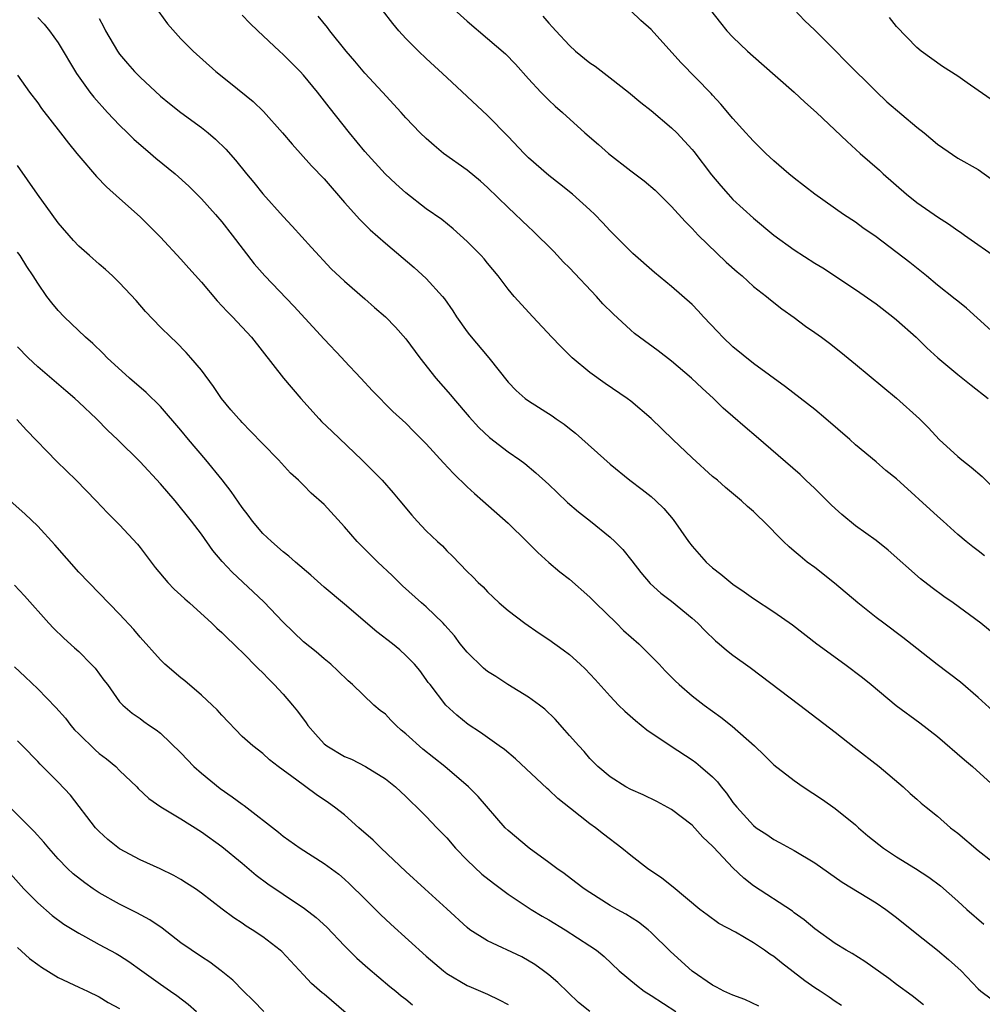
# Model space of a CAD drawing. Units: inches. Extents: x 2523000 to 2526000, y 1554000 to 1557000.
# Drawn here: x 2523481 to 2523575, y 1555188 to 1555284 of the extents above; entities that cross this region are included whole.
import ezdxf

# ---------------------------------------------------------------- set-up
doc = ezdxf.new("R2010")
doc.units = ezdxf.units.IN
doc.header["$MEASUREMENT"] = 0
doc.layers.add('LD25231554_2ft', color=153, linetype='Continuous')

msp = doc.modelspace()

# ---------------------------------------------------------------- linework, layer by layer
at = {"layer": 'LD25231554_2ft'}
for points, elevation in [([(2523523, 1555285.731), (2523525, 1555283.921), (2523527, 1555282.245), (2523528.738, 1555280.738), (2523529.721, 1555279.721), (2523531, 1555278.295), (2523532.212, 1555277), (2523533, 1555276.196), (2523533.615, 1555275.615), (2523534.316, 1555275), (2523536.523, 1555273), (2523537.859, 1555271.859), (2523538.811, 1555271), (2523541, 1555269.303), (2523542.318, 1555268.317), (2523543.38, 1555267.38), (2523545, 1555265.803), (2523546.321, 1555264.322), (2523547, 1555263.646), (2523547.302, 1555263.302), (2523547.605, 1555263), (2523550.352, 1555260.352), (2523551.4, 1555259.399), (2523551.895, 1555259), (2523553, 1555257.974), (2523554.293, 1555257), (2523554.674, 1555256.674), (2523555.782, 1555255.782), (2523557, 1555254.936), (2523558.1, 1555254.1), (2523559, 1555253.477), (2523559.654, 1555253), (2523560.429, 1555252.429), (2523561.553, 1555251.553), (2523563, 1555250.377), (2523567, 1555247.023), (2523569.235, 1555245), (2523570.125, 1555244.125), (2523571.162, 1555243), (2523573, 1555241.326), (2523573.384, 1555241), (2523574.298, 1555240.298), (2523575.366, 1555239.366), (2523577, 1555237.775)], 7274), ([(2523494.835, 1555284.835), (2523495.685, 1555283.685), (2523497, 1555282.223), (2523498.205, 1555281), (2523500.431, 1555279), (2523501.867, 1555277.867), (2523504.071, 1555276.071), (2523505.09, 1555275.09), (2523506.95, 1555273), (2523507.882, 1555271.882), (2523509.781, 1555269.781), (2523511, 1555268.504), (2523513, 1555266.196), (2523514.512, 1555264.512), (2523515.522, 1555263.522), (2523517, 1555262.2), (2523519.821, 1555259.821), (2523521, 1555258.749), (2523522.587, 1555257), (2523522.773, 1555256.773), (2523523.597, 1555255.597), (2523523.97, 1555255), (2523525, 1555253.527), (2523525.228, 1555253.228), (2523527.114, 1555251), (2523529, 1555248.607), (2523529.786, 1555247.787), (2523530.669, 1555247), (2523531, 1555246.761), (2523533.303, 1555245.303), (2523533.713, 1555245), (2523534.478, 1555244.478), (2523535, 1555244.058), (2523535.606, 1555243.606), (2523539, 1555240.566), (2523540.921, 1555239), (2523542.11, 1555238.11), (2523543, 1555237.401), (2523543.444, 1555237), (2523544.236, 1555236.236), (2523545.159, 1555235.159), (2523546.656, 1555233), (2523547, 1555232.553), (2523548.376, 1555231), (2523549, 1555230.437), (2523549.825, 1555229.825), (2523551, 1555228.824), (2523552.091, 1555228.091), (2523553, 1555227.416), (2523555, 1555226.126), (2523556.839, 1555224.839), (2523559.216, 1555223), (2523561.961, 1555221), (2523563.682, 1555219.682), (2523564.528, 1555219), (2523566.959, 1555216.959), (2523569.267, 1555215.267), (2523571, 1555213.913), (2523573.653, 1555211.653), (2523574.445, 1555211), (2523576.632, 1555209)], 7266), ([(2523576.42, 1555216.42), (2523575, 1555217.738), (2523573.244, 1555219.244), (2523570.98, 1555220.98), (2523567.617, 1555223.617), (2523565.752, 1555225), (2523565, 1555225.584), (2523563.201, 1555227), (2523560.921, 1555228.921), (2523559, 1555230.456), (2523558.261, 1555231), (2523557.563, 1555231.563), (2523557, 1555232.076), (2523556.49, 1555232.49), (2523555.938, 1555233), (2523554.003, 1555235), (2523553.471, 1555235.472), (2523553, 1555235.94), (2523552.427, 1555236.427), (2523551.829, 1555237), (2523550.287, 1555238.287), (2523549.477, 1555239), (2523549, 1555239.384), (2523547, 1555241.194), (2523545.111, 1555243), (2523543, 1555245.061), (2523541, 1555246.738), (2523540.654, 1555247), (2523538.487, 1555248.487), (2523537, 1555249.559), (2523535.267, 1555251), (2523534.124, 1555252.124), (2523533.281, 1555253), (2523531.411, 1555255), (2523529.589, 1555257), (2523529, 1555257.704), (2523528.029, 1555259), (2523527, 1555260.245), (2523526.672, 1555260.672), (2523526.374, 1555261), (2523525.694, 1555261.694), (2523525, 1555262.374), (2523523.622, 1555263.622), (2523522.518, 1555264.518), (2523521, 1555265.58), (2523519, 1555267.121), (2523518.013, 1555268.013), (2523516.988, 1555268.988), (2523515, 1555271.177), (2523513.507, 1555273), (2523511.504, 1555275.504), (2523510.346, 1555277), (2523509, 1555278.656), (2523508.679, 1555279), (2523507, 1555280.676), (2523506.629, 1555281), (2523504.509, 1555283), (2523503.744, 1555283.745), (2523503, 1555284.528)], 7268), ([(2523575.617, 1555231.617), (2523575, 1555232.103), (2523574.477, 1555232.477), (2523573.826, 1555233), (2523573, 1555233.705), (2523571.576, 1555235), (2523571, 1555235.494), (2523567, 1555239.146), (2523565.951, 1555239.951), (2523565, 1555240.804), (2523563, 1555242.464), (2523562.42, 1555243), (2523560.102, 1555245), (2523559, 1555245.917), (2523556.155, 1555248.155), (2523553, 1555250.428), (2523551, 1555252.072), (2523550.023, 1555253), (2523549.533, 1555253.533), (2523548.121, 1555255), (2523547.595, 1555255.595), (2523547, 1555256.203), (2523545, 1555257.983), (2523543.328, 1555259.328), (2523541.193, 1555261.193), (2523539, 1555263.41), (2523538.241, 1555264.241), (2523537.503, 1555265), (2523537, 1555265.475), (2523535.318, 1555267), (2523534.03, 1555268.029), (2523533, 1555268.825), (2523531, 1555270.565), (2523530.567, 1555271), (2523529, 1555272.657), (2523527, 1555274.693), (2523525, 1555276.574), (2523523, 1555278.413), (2523521, 1555280.281), (2523520.253, 1555281), (2523519, 1555282.255), (2523518.326, 1555283), (2523517.715, 1555283.715), (2523516.721, 1555285)], 7272), ([(2523576.964, 1555253), (2523573.852, 1555255.852), (2523573, 1555256.516), (2523572.743, 1555256.743), (2523571, 1555258.112), (2523569.931, 1555259), (2523568.307, 1555260.308), (2523565, 1555262.83), (2523563.721, 1555263.721), (2523563, 1555264.251), (2523561.827, 1555265), (2523559.015, 1555267.015), (2523557, 1555268.57), (2523556.475, 1555269), (2523555, 1555270.276), (2523554.217, 1555271), (2523553.611, 1555271.611), (2523553, 1555272.193), (2523552.621, 1555272.621), (2523552.253, 1555273), (2523551, 1555274.402), (2523549.828, 1555275.828), (2523549, 1555276.69), (2523548.86, 1555276.86), (2523545.896, 1555279.896), (2523543, 1555283.117), (2523542, 1555284), (2523541, 1555284.94)], 7278), ([(2523548.797, 1555285), (2523549.782, 1555283.782), (2523550.39, 1555283), (2523551, 1555282.362), (2523552.416, 1555281), (2523553.805, 1555279.805), (2523556.973, 1555277), (2523558.025, 1555276.024), (2523559.167, 1555275), (2523562.158, 1555272.158), (2523563.453, 1555271), (2523565.345, 1555269.345), (2523565.706, 1555269), (2523567.979, 1555267), (2523569, 1555266.191), (2523570.679, 1555265), (2523571, 1555264.773), (2523572.098, 1555264.098), (2523573, 1555263.444), (2523573.271, 1555263.271), (2523573.637, 1555263), (2523577, 1555260.651)], 7280), ([(2523557.032, 1555285.032), (2523558.006, 1555284.006), (2523559, 1555283.049), (2523561, 1555281.079), (2523562.019, 1555280.019), (2523565, 1555277.042), (2523566.05, 1555276.05), (2523569, 1555273.572), (2523569.707, 1555273), (2523571, 1555271.898), (2523571.523, 1555271.523), (2523573, 1555270.542), (2523575, 1555269.406), (2523576.402, 1555268.402)], 7282), ([(2523483, 1555284.305), (2523483.639, 1555283.639), (2523484.14, 1555283), (2523485, 1555281.805), (2523486.801, 1555278.801), (2523488.103, 1555277), (2523488.492, 1555276.492), (2523489.828, 1555275), (2523491, 1555273.749), (2523491.782, 1555273), (2523492.39, 1555272.39), (2523494.036, 1555271), (2523494.543, 1555270.543), (2523496.424, 1555269), (2523497.771, 1555267.771), (2523498.56, 1555267), (2523499, 1555266.544), (2523500.38, 1555265), (2523501, 1555264.28), (2523502.022, 1555263), (2523504.177, 1555260.177), (2523505.202, 1555259), (2523508.033, 1555256.034), (2523511, 1555252.806), (2523512.733, 1555251), (2523513, 1555250.697), (2523514.612, 1555249), (2523515.753, 1555247.753), (2523517.744, 1555245.744), (2523519, 1555244.587), (2523519.783, 1555243.783), (2523521, 1555242.583), (2523522.697, 1555240.697), (2523523.658, 1555239.658), (2523525, 1555238.365), (2523525.704, 1555237.704), (2523526.523, 1555237), (2523529, 1555234.796), (2523530.844, 1555233), (2523531.921, 1555231.921), (2523533, 1555230.953), (2523534.055, 1555230.055), (2523535, 1555229.313), (2523537, 1555227.574), (2523537.546, 1555227), (2523539.614, 1555225), (2523540.306, 1555224.306), (2523541.789, 1555223), (2523543, 1555221.791), (2523543.771, 1555221), (2523544.361, 1555220.361), (2523545.359, 1555219.359), (2523545.738, 1555219), (2523547, 1555217.918), (2523548.185, 1555217), (2523549.813, 1555215.813), (2523550.924, 1555214.924), (2523553.097, 1555213), (2523554.073, 1555212.073), (2523555, 1555211.158), (2523557, 1555209.601), (2523557.866, 1555209), (2523559.761, 1555207.761), (2523561, 1555206.889), (2523563, 1555205.263), (2523563.276, 1555205), (2523564.194, 1555204.194), (2523565.712, 1555203), (2523567, 1555202.132), (2523568.85, 1555201), (2523570.157, 1555200.157), (2523571.291, 1555199.291), (2523573, 1555197.804), (2523573.866, 1555197), (2523575.539, 1555195.539)], 7262), ([(2523489, 1555284.199), (2523489.422, 1555283.421), (2523489.631, 1555283), (2523490.796, 1555281), (2523491, 1555280.716), (2523491.78, 1555279.78), (2523492.47, 1555279), (2523493, 1555278.446), (2523495, 1555276.597), (2523495.87, 1555275.87), (2523496.981, 1555275), (2523499, 1555273.524), (2523499.652, 1555273), (2523500.388, 1555272.388), (2523501.394, 1555271.394), (2523502.339, 1555270.339), (2523503.409, 1555269), (2523504.14, 1555268.141), (2523505.028, 1555267.028), (2523507, 1555264.828), (2523507.887, 1555263.886), (2523509.783, 1555261.783), (2523511.711, 1555259.71), (2523513, 1555258.49), (2523515, 1555256.752), (2523515.925, 1555255.925), (2523517, 1555255.006), (2523517.988, 1555253.988), (2523519, 1555252.839), (2523520.365, 1555251), (2523521.947, 1555249), (2523523.367, 1555247.367), (2523523.66, 1555247), (2523525.209, 1555245.209), (2523526.156, 1555244.156), (2523527.189, 1555243.189), (2523529, 1555241.781), (2523530.151, 1555241), (2523530.639, 1555240.639), (2523531.734, 1555239.734), (2523533, 1555238.579), (2523533.791, 1555237.791), (2523534.828, 1555236.828), (2523535.897, 1555235.897), (2523537.077, 1555235), (2523539, 1555233.421), (2523539.46, 1555233), (2523540.225, 1555232.225), (2523541.112, 1555231.112), (2523541.979, 1555229.979), (2523542.904, 1555228.903), (2523543.954, 1555227.954), (2523545, 1555227.181), (2523547, 1555225.518), (2523547.569, 1555225), (2523548.27, 1555224.27), (2523549.297, 1555223.297), (2523549.668, 1555223), (2523550.371, 1555222.371), (2523551, 1555221.888), (2523552.67, 1555220.67), (2523557.532, 1555217), (2523561, 1555214.332), (2523562.864, 1555212.864), (2523565.318, 1555211), (2523567.648, 1555209), (2523568.338, 1555208.338), (2523569, 1555207.779), (2523569.403, 1555207.403), (2523569.892, 1555207), (2523571, 1555206.141), (2523572.29, 1555205), (2523573, 1555204.45), (2523575, 1555202.76), (2523579, 1555199.649)], 7264), ([(2523577.703, 1555223), (2523575.255, 1555225), (2523572.549, 1555227), (2523571.628, 1555227.628), (2523570.48, 1555228.48), (2523569.363, 1555229.363), (2523566.171, 1555232.171), (2523565, 1555233.108), (2523563, 1555234.548), (2523561.661, 1555235.661), (2523561, 1555236.225), (2523560.599, 1555236.599), (2523559, 1555238.2), (2523558.134, 1555239), (2523557.563, 1555239.563), (2523553.287, 1555243.287), (2523552.186, 1555244.186), (2523551, 1555245.242), (2523550.057, 1555246.057), (2523549.097, 1555247), (2523548, 1555248), (2523546.946, 1555249), (2523545, 1555250.668), (2523543.683, 1555251.683), (2523541.867, 1555253), (2523541.374, 1555253.374), (2523541, 1555253.684), (2523539.296, 1555255.296), (2523538.285, 1555256.285), (2523537.651, 1555257), (2523535, 1555259.793), (2523534.396, 1555260.396), (2523533.851, 1555261), (2523533.433, 1555261.433), (2523531.424, 1555263.424), (2523531, 1555263.805), (2523529, 1555265.684), (2523527, 1555267.651), (2523526.291, 1555268.291), (2523525, 1555269.356), (2523522.693, 1555271), (2523521.759, 1555271.759), (2523521, 1555272.44), (2523520.413, 1555273), (2523519, 1555274.479), (2523518.546, 1555275), (2523516.732, 1555277), (2523515, 1555278.849), (2523514.024, 1555280.024), (2523513.179, 1555281), (2523511.576, 1555283), (2523511.329, 1555283.329), (2523510.432, 1555284.432)], 7270), ([(2523532.411, 1555284.411), (2523533, 1555283.747), (2523533.363, 1555283.363), (2523533.666, 1555283), (2523535, 1555281.544), (2523535.615, 1555281), (2523537, 1555279.868), (2523537.527, 1555279.526), (2523539, 1555278.395), (2523540.779, 1555277), (2523541.981, 1555275.98), (2523543, 1555275.191), (2523545, 1555273.503), (2523545.505, 1555273), (2523547, 1555271.385), (2523547.176, 1555271.176), (2523548.894, 1555268.894), (2523549.805, 1555267.805), (2523550.52, 1555267), (2523551, 1555266.488), (2523553, 1555264.65), (2523554.99, 1555263), (2523557, 1555261.554), (2523559, 1555260.246), (2523559.793, 1555259.793), (2523563, 1555257.676), (2523565, 1555256.277), (2523566.647, 1555255), (2523567, 1555254.715), (2523568.914, 1555253), (2523569.975, 1555251.975), (2523571.034, 1555251), (2523573, 1555249.342), (2523574.294, 1555248.294), (2523575.964, 1555247)], 7276), ([(2523576.267, 1555276.267), (2523575, 1555277.158), (2523573.903, 1555277.903), (2523573, 1555278.55), (2523571.511, 1555279.511), (2523569.419, 1555281), (2523569, 1555281.355), (2523567, 1555283.399), (2523566.301, 1555284.301)], 7284), ([(2523481, 1555278.641), (2523482.205, 1555277), (2523483, 1555275.948), (2523483.377, 1555275.377), (2523485.227, 1555273), (2523485.993, 1555271.993), (2523486.819, 1555271), (2523487, 1555270.762), (2523488.732, 1555268.732), (2523489.705, 1555267.706), (2523491, 1555266.588), (2523493, 1555264.797), (2523495, 1555262.786), (2523497, 1555260.629), (2523497.774, 1555259.774), (2523499, 1555258.376), (2523500.553, 1555256.553), (2523501.517, 1555255.517), (2523502.032, 1555255), (2523503.893, 1555253), (2523507.04, 1555249), (2523508.742, 1555247), (2523510.537, 1555245), (2523510.763, 1555244.763), (2523511.782, 1555243.782), (2523514.711, 1555241), (2523516.69, 1555239), (2523517.775, 1555237.775), (2523518.428, 1555237), (2523519.578, 1555235.578), (2523520.099, 1555235), (2523521, 1555234.068), (2523522.106, 1555233), (2523522.577, 1555232.577), (2523523, 1555232.104), (2523523.567, 1555231.567), (2523525, 1555230.064), (2523525.545, 1555229.545), (2523526.074, 1555229), (2523526.567, 1555228.567), (2523527, 1555228.079), (2523527.546, 1555227.546), (2523528.143, 1555227), (2523529, 1555226.268), (2523530.657, 1555225), (2523532.036, 1555224.036), (2523533, 1555223.41), (2523534.404, 1555222.404), (2523535, 1555221.947), (2523536.069, 1555221), (2523536.551, 1555220.551), (2523537.514, 1555219.514), (2523539, 1555217.862), (2523539.819, 1555217), (2523540.415, 1555216.415), (2523541.476, 1555215.476), (2523542.574, 1555214.574), (2523544.973, 1555212.973), (2523547, 1555211.654), (2523547.384, 1555211.384), (2523547.839, 1555211), (2523549, 1555209.961), (2523549.481, 1555209.481), (2523549.835, 1555209), (2523550.373, 1555208.373), (2523551, 1555207.464), (2523551.377, 1555207), (2523553, 1555205.199), (2523553.267, 1555205), (2523554.32, 1555204.32), (2523555, 1555203.828), (2523555.551, 1555203.551), (2523557, 1555202.773), (2523559, 1555201.558), (2523561.682, 1555199.682), (2523565, 1555197.648), (2523565.945, 1555197), (2523567, 1555196.223), (2523569, 1555194.596), (2523571, 1555192.999), (2523572.097, 1555192.097), (2523573.321, 1555191), (2523575, 1555189.221), (2523575.257, 1555189), (2523576.252, 1555188.252)], 7260), ([(2523569.656, 1555187.656), (2523568.535, 1555188.535), (2523567, 1555189.653), (2523566.234, 1555190.234), (2523563.913, 1555191.913), (2523562.676, 1555192.676), (2523562.071, 1555193), (2523561, 1555193.647), (2523559, 1555195.085), (2523557.973, 1555195.973), (2523557, 1555196.666), (2523556.816, 1555196.816), (2523553, 1555199.323), (2523552.055, 1555200.055), (2523551, 1555201.075), (2523549.091, 1555203.091), (2523549, 1555203.205), (2523548.068, 1555204.068), (2523547, 1555205.257), (2523545, 1555206.771), (2523543.549, 1555207.549), (2523542.224, 1555208.224), (2523541, 1555208.747), (2523540.535, 1555209), (2523539, 1555209.972), (2523537.793, 1555211), (2523537, 1555211.778), (2523536.442, 1555212.442), (2523535.919, 1555213), (2523535, 1555214.031), (2523534.555, 1555214.555), (2523533.605, 1555215.605), (2523532.587, 1555216.587), (2523532.062, 1555217), (2523531, 1555217.789), (2523528.975, 1555219), (2523527.791, 1555219.791), (2523527, 1555220.276), (2523526.598, 1555220.598), (2523525, 1555222.166), (2523524.329, 1555223), (2523523.761, 1555223.761), (2523522.824, 1555224.824), (2523522.65, 1555225), (2523521, 1555226.605), (2523520.523, 1555227), (2523518.682, 1555228.682), (2523517.668, 1555229.668), (2523516.26, 1555231), (2523515, 1555232.26), (2523514.617, 1555232.617), (2523514.246, 1555233), (2523513, 1555234.437), (2523511, 1555236.629), (2523509.745, 1555237.745), (2523509, 1555238.536), (2523508.513, 1555239), (2523507.707, 1555239.707), (2523506.533, 1555241), (2523505, 1555242.557), (2523503.815, 1555243.815), (2523503, 1555244.645), (2523502.838, 1555244.838), (2523502.671, 1555245), (2523501.895, 1555245.895), (2523500.97, 1555247), (2523500.18, 1555248.18), (2523499, 1555249.764), (2523497.984, 1555251), (2523497.516, 1555251.516), (2523496.533, 1555252.533), (2523496.005, 1555253), (2523495, 1555253.985), (2523493.535, 1555255.534), (2523492.61, 1555256.61), (2523491, 1555258.326), (2523490.315, 1555259), (2523489.63, 1555259.63), (2523489, 1555260.157), (2523488.062, 1555261), (2523487, 1555261.915), (2523486.482, 1555262.482), (2523485, 1555264.213), (2523484.41, 1555265), (2523482.957, 1555267), (2523481, 1555269.8)], 7258), ([(2523561.61, 1555187.61), (2523561, 1555188), (2523560.417, 1555188.417), (2523559.544, 1555189), (2523559, 1555189.339), (2523558.021, 1555190.021), (2523555.756, 1555191.756), (2523555, 1555192.394), (2523554.613, 1555192.613), (2523554.079, 1555193), (2523553, 1555193.719), (2523551.236, 1555194.764), (2523549.628, 1555195.628), (2523548.466, 1555196.467), (2523547.754, 1555197), (2523545.167, 1555199.167), (2523544.06, 1555200.06), (2523542.636, 1555201), (2523541, 1555202.267), (2523540.136, 1555203), (2523538.351, 1555204.351), (2523537.541, 1555205), (2523537, 1555205.374), (2523535.126, 1555206.874), (2523533.861, 1555207.861), (2523533, 1555208.7), (2523532.835, 1555208.835), (2523529.743, 1555211.743), (2523528.659, 1555212.659), (2523528.141, 1555213), (2523526.316, 1555214.316), (2523525.084, 1555215.084), (2523523.998, 1555215.998), (2523522.9, 1555217), (2523521.369, 1555219), (2523521.2, 1555219.2), (2523521, 1555219.507), (2523520.373, 1555220.374), (2523519.854, 1555221), (2523519, 1555221.86), (2523518.407, 1555222.406), (2523517.689, 1555223), (2523516.176, 1555224.176), (2523513, 1555226.88), (2523511, 1555228.533), (2523509.699, 1555229.699), (2523508.194, 1555231), (2523507.57, 1555231.57), (2523507, 1555231.985), (2523505.848, 1555233), (2523505, 1555233.791), (2523503.999, 1555235), (2523503.581, 1555235.581), (2523503, 1555236.34), (2523501.915, 1555237.915), (2523501.047, 1555239.047), (2523499.439, 1555241), (2523497.728, 1555243), (2523497, 1555243.898), (2523495, 1555246.224), (2523493.595, 1555247.594), (2523491.977, 1555249), (2523489.796, 1555251), (2523489.404, 1555251.404), (2523488.384, 1555252.384), (2523487.669, 1555253), (2523485.568, 1555255), (2523485, 1555255.606), (2523484.358, 1555256.358), (2523483.873, 1555257), (2523483, 1555258.282), (2523482.557, 1555259), (2523481.932, 1555259.931), (2523481.261, 1555261), (2523481, 1555261.342)], 7256), ([(2523553.522, 1555187.522), (2523552.173, 1555188.173), (2523551, 1555188.593), (2523550.097, 1555189), (2523549.389, 1555189.389), (2523549, 1555189.581), (2523547, 1555190.966), (2523544.889, 1555192.889), (2523543, 1555194.746), (2523542.714, 1555195), (2523541.758, 1555195.758), (2523540.526, 1555196.526), (2523539.667, 1555197), (2523539, 1555197.392), (2523537, 1555198.641), (2523536.46, 1555199), (2523535.645, 1555199.645), (2523534.499, 1555200.499), (2523533.784, 1555201), (2523533, 1555201.599), (2523531.053, 1555203), (2523529, 1555204.714), (2523528.716, 1555205), (2523526.062, 1555208.062), (2523525.136, 1555209), (2523522.808, 1555211), (2523520.681, 1555212.681), (2523519, 1555214.199), (2523518.547, 1555214.547), (2523518.05, 1555215), (2523517.532, 1555215.532), (2523517, 1555216.111), (2523516.478, 1555216.478), (2523515.888, 1555217), (2523513.782, 1555219), (2523513.358, 1555219.358), (2523512.351, 1555220.351), (2523511.657, 1555221), (2523511, 1555221.534), (2523510.217, 1555222.217), (2523509, 1555223.202), (2523507, 1555225.114), (2523505.108, 1555227.108), (2523502.006, 1555230.006), (2523501.042, 1555231.043), (2523500.139, 1555232.139), (2523499, 1555233.727), (2523498.052, 1555235), (2523496.424, 1555237), (2523495, 1555238.653), (2523493, 1555240.822), (2523490.802, 1555243), (2523489.865, 1555243.865), (2523488.75, 1555245), (2523487, 1555246.655), (2523486.625, 1555247), (2523485.739, 1555247.739), (2523483, 1555250.091), (2523482.052, 1555251), (2523481, 1555252.05)], 7254), ([(2523480.947, 1555244.947), (2523481.89, 1555243.89), (2523484.852, 1555240.853), (2523486.75, 1555239), (2523488.719, 1555237), (2523489.813, 1555235.813), (2523491, 1555234.639), (2523492.748, 1555232.748), (2523493, 1555232.43), (2523494.467, 1555230.467), (2523495.714, 1555229), (2523496.348, 1555228.348), (2523497, 1555227.772), (2523497.388, 1555227.388), (2523497.838, 1555227), (2523500.029, 1555225), (2523500.513, 1555224.513), (2523501, 1555224.098), (2523501.544, 1555223.544), (2523502.141, 1555223), (2523502.567, 1555222.567), (2523503, 1555222.177), (2523504.563, 1555220.563), (2523505, 1555220.154), (2523505.561, 1555219.561), (2523506.136, 1555219), (2523507, 1555218.076), (2523507.907, 1555217), (2523508.404, 1555216.404), (2523509.254, 1555215.254), (2523509.417, 1555215), (2523510.151, 1555214.151), (2523511, 1555213.215), (2523511.275, 1555213), (2523513, 1555211.961), (2523513.689, 1555211.69), (2523515.06, 1555211), (2523517, 1555209.781), (2523517.994, 1555209), (2523519, 1555208.059), (2523519.519, 1555207.519), (2523520.094, 1555207), (2523521, 1555206.107), (2523522.026, 1555205), (2523523, 1555203.991), (2523523.852, 1555203), (2523525, 1555201.835), (2523526.451, 1555200.451), (2523527.563, 1555199.563), (2523529, 1555198.496), (2523531.26, 1555197), (2523532.337, 1555196.337), (2523533, 1555195.972), (2523534.591, 1555195), (2523537, 1555193.445), (2523537.665, 1555193), (2523538.401, 1555192.401), (2523539.884, 1555191), (2523541.575, 1555189.575), (2523542.329, 1555189), (2523543, 1555188.585), (2523545.429, 1555187)], 7252), ([(2523537.011, 1555187.011), (2523535.89, 1555187.89), (2523533.861, 1555189.861), (2523533, 1555190.59), (2523532.469, 1555191), (2523531.61, 1555191.61), (2523530.346, 1555192.346), (2523527, 1555193.923), (2523525.278, 1555195), (2523525, 1555195.218), (2523523, 1555197.053), (2523520.846, 1555199), (2523519, 1555200.701), (2523516.584, 1555203), (2523515.791, 1555203.791), (2523514.399, 1555205), (2523513, 1555206.259), (2523512.037, 1555207), (2523511.435, 1555207.436), (2523510.237, 1555208.236), (2523509.211, 1555209), (2523509.08, 1555209.08), (2523508.351, 1555209.649), (2523506.52, 1555211), (2523505.653, 1555211.653), (2523505, 1555212.246), (2523504.023, 1555213), (2523503, 1555213.935), (2523501, 1555216.005), (2523500.535, 1555216.535), (2523500.065, 1555217), (2523499, 1555217.98), (2523497.381, 1555219.381), (2523497, 1555219.678), (2523495.435, 1555221), (2523495, 1555221.412), (2523493, 1555223.629), (2523492.384, 1555224.384), (2523491, 1555225.89), (2523487, 1555229.994), (2523484.676, 1555232.676), (2523483, 1555234.496), (2523481.721, 1555235.721), (2523480.301, 1555237)], 7250), ([(2523480.721, 1555228.72), (2523481.685, 1555227.686), (2523484.068, 1555225), (2523484.521, 1555224.521), (2523485.532, 1555223.532), (2523486.599, 1555222.599), (2523487, 1555222.227), (2523488.229, 1555221), (2523488.598, 1555220.598), (2523489.452, 1555219.452), (2523489.808, 1555219), (2523491, 1555217.331), (2523491.308, 1555217), (2523492.219, 1555216.219), (2523493, 1555215.68), (2523493.385, 1555215.385), (2523493.935, 1555215), (2523494.581, 1555214.582), (2523495, 1555214.251), (2523497, 1555212.337), (2523498.254, 1555211), (2523499, 1555210.348), (2523500.841, 1555208.841), (2523502.029, 1555208.029), (2523503, 1555207.3), (2523503.185, 1555207.185), (2523506.551, 1555204.551), (2523507, 1555204.175), (2523508.65, 1555203), (2523511, 1555201.481), (2523512.434, 1555200.434), (2523513, 1555199.947), (2523513.495, 1555199.495), (2523515, 1555198.036), (2523516.517, 1555196.517), (2523517.545, 1555195.545), (2523521, 1555192.433), (2523522.671, 1555191), (2523523, 1555190.736), (2523525, 1555189.559), (2523525.381, 1555189.381), (2523527, 1555188.704), (2523528.137, 1555188.137), (2523529, 1555187.681)], 7248), ([(2523480.73, 1555220.73), (2523481.769, 1555219.769), (2523483, 1555218.6), (2523484.777, 1555216.777), (2523485.707, 1555215.708), (2523486.227, 1555215), (2523486.586, 1555214.586), (2523487, 1555214.172), (2523488.605, 1555212.605), (2523489, 1555212.272), (2523489.729, 1555211.73), (2523490.62, 1555211), (2523491, 1555210.606), (2523492.685, 1555209), (2523492.834, 1555208.834), (2523493.87, 1555207.87), (2523495.042, 1555207.042), (2523497, 1555205.866), (2523499, 1555204.605), (2523501, 1555203.148), (2523503, 1555201.511), (2523504.362, 1555200.362), (2523505.507, 1555199.507), (2523507, 1555198.484), (2523509.1, 1555197.1), (2523510.219, 1555196.218), (2523511.26, 1555195.26), (2523513, 1555193.428), (2523514.223, 1555192.223), (2523515.279, 1555191.279), (2523517.449, 1555189.449), (2523518.029, 1555189), (2523518.553, 1555188.552), (2523519, 1555188.218), (2523519.644, 1555187.645)], 7246), ([(2523515.306, 1555185), (2523511, 1555188.689), (2523510.822, 1555188.822), (2523509.76, 1555189.76), (2523509, 1555190.592), (2523506.868, 1555192.868), (2523506.723, 1555193), (2523505, 1555194.304), (2523503.979, 1555195), (2523503.375, 1555195.375), (2523503, 1555195.637), (2523502.169, 1555196.169), (2523501.022, 1555197.022), (2523499, 1555198.586), (2523498.411, 1555199), (2523497.56, 1555199.56), (2523497, 1555199.911), (2523496.31, 1555200.31), (2523494.972, 1555200.972), (2523493, 1555201.863), (2523491, 1555202.933), (2523489.845, 1555203.844), (2523489, 1555204.62), (2523488.652, 1555205), (2523486.185, 1555208.185), (2523485, 1555209.453), (2523483.464, 1555211), (2523483.221, 1555211.22), (2523483, 1555211.468), (2523481.516, 1555213), (2523481, 1555213.511)], 7244), ([(2523505.117, 1555187), (2523504.082, 1555188.082), (2523503.121, 1555189), (2523502.08, 1555190.08), (2523500.953, 1555191), (2523499.835, 1555191.835), (2523499, 1555192.351), (2523497, 1555193.731), (2523495.151, 1555195.151), (2523493.969, 1555195.968), (2523492.673, 1555196.673), (2523491, 1555197.499), (2523489, 1555198.623), (2523488.428, 1555199), (2523487.592, 1555199.591), (2523486.469, 1555200.469), (2523485.91, 1555201), (2523485, 1555201.959), (2523484.083, 1555203), (2523483.595, 1555203.595), (2523482.632, 1555204.632), (2523480.266, 1555207)], 7242), ([(2523479, 1555201.938), (2523481.644, 1555199), (2523483, 1555197.628), (2523484.414, 1555196.414), (2523485.558, 1555195.558), (2523487, 1555194.685), (2523487.669, 1555194.331), (2523489, 1555193.581), (2523490.674, 1555192.674), (2523491, 1555192.489), (2523491.916, 1555191.917), (2523493.167, 1555191), (2523495, 1555189.688), (2523495.968, 1555189), (2523496.586, 1555188.586), (2523497.725, 1555187.725), (2523498.512, 1555187)], 7240), ([(2523481, 1555193.275), (2523482.205, 1555192.205), (2523483, 1555191.607), (2523483.358, 1555191.358), (2523485, 1555190.339), (2523487, 1555189.386), (2523487.852, 1555189), (2523489, 1555188.436), (2523489.891, 1555187.891), (2523491, 1555187.301)], 7238)]:
    msp.add_lwpolyline(points, dxfattribs=dict(at, elevation=elevation))

doc.saveas('drawing.dxf')
